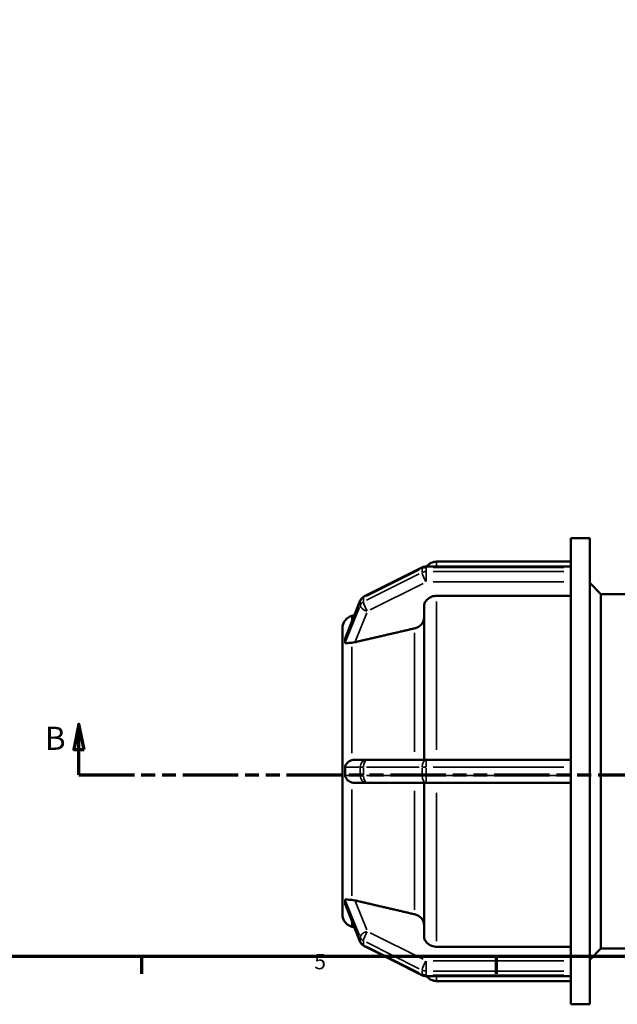
# Model space of a CAD drawing. Units: millimetres. Extents: x 0 to 898, y -263 to 673.
# Drawn here: x 256 to 374, y 11 to 205 of the extents above; entities that cross this region are included whole.
import ezdxf

# ---------------------------------------------------------------- set-up
doc = ezdxf.new("R2010")
doc.units = ezdxf.units.MM
doc.linetypes.add('DOUBLE_DASH_CHAIN', pattern=[1.2403, 0.6614, -0.0827, 0.1654, -0.0827, 0.1654, -0.0827])
for name, color, linetype, lineweight in [('Border (ANSI)', 7, 'Continuous', 70), ('Section Line (ANSI)', 7, 'DOUBLE_DASH_CHAIN', 70), ('Visible (ANSI)', 7, 'Continuous', 50), ('Visible Narrow (ANSI)', 7, 'Continuous', 35)]:
    doc.layers.add(name, color=color, linetype=linetype, lineweight=lineweight)
doc.styles.add('Label Text (ANSI)', font='tahoma.ttf')
doc.styles.add('Note Text (ANSI)', font='tahoma.ttf')

# ---------------------------------------------------------------- blocks, each defined once
blk = doc.blocks.new('Borders Default Border')
at = {"layer": 'Border (ANSI)'}
for p, q in [((280.33, 20), (280.33, 16.55)), ((350.42, 20), (350.42, 16.55))]:
    blk.add_line(p, q, dxfattribs=at)
at = {"layer": 'Border (ANSI)', "flags": 128}
blk.add_lwpolyline([(20, 20), (20, 574), (821, 574), (821, 20), (20, 20)], dxfattribs=at)
at = {"layer": 'Border (ANSI)', "insert": (314.48, 16.49), "char_height": 3.05, "attachment_point": 7, "style": 'Note Text (ANSI)'}
blk.add_mtext('5', dxfattribs=at)
blk = doc.blocks.new('2dTransSection0')
at = {"layer": 'Section Line (ANSI)', "linetype": 'Continuous'}
for p, q in [((268.01, 65.84), (267.01, 60.84)), ((268.01, 60.84), (268.01, 65.84)), ((269.01, 60.84), (268.01, 65.84)), ((267.01, 60.84), (269.01, 60.84)), ((268.01, 55.84), (268.01, 60.84)), ((268.01, 55.84), (278.92, 55.84))]:
    blk.add_line(p, q, dxfattribs=at)
at = {"layer": 'Section Line (ANSI)', "linetype": 'DOUBLE_DASH_CHAIN', "ltscale": 16.529814}
blk.add_line((268.01, 55.84), (606.95, 55.84), dxfattribs=at)
at = {"layer": 'Section Line (ANSI)', "linetype": 'Continuous', "flags": 128}
blk.add_lwpolyline([(269.01, 60.84), (268.01, 65.84), (267.01, 60.84), (269.01, 60.84)], dxfattribs=at)
at = {"layer": 'Section Line (ANSI)'}
blk.add_solid([(269.01, 60.84), (268.01, 65.84), (267.01, 60.84), (269.01, 60.84)], dxfattribs=at)
at = {"layer": 'Section Line (ANSI)', "insert": (261.27, 59.34), "char_height": 4.57, "attachment_point": 7, "style": 'Label Text (ANSI)'}
blk.add_mtext('B', dxfattribs=at)

msp = doc.modelspace()

# ---------------------------------------------------------------- linework, layer by layer
at = {"layer": 'Visible (ANSI)'}
for p, q in [((365.172, 102.529), (365.172, 96.845)), ((368.872, 102.529), (365.172, 102.529)), ((368.872, 102.529), (368.872, 10.529)), ((365.172, 97.929), (338.65, 97.929)), ((324.293, 91.015), (335.881, 96.809)), ((336.551, 96.967), (365.172, 96.967)), ((365.172, 96.845), (365.172, 96.766)), ((365.172, 96.766), (365.172, 96.366)), ((365.172, 96.366), (365.172, 95.966)), ((365.172, 95.966), (365.172, 95.869)), ((365.172, 95.869), (365.172, 57.505)), ((371.092, 91.529), (368.872, 93.749)), ((371.092, 91.529), (371.092, 21.529)), ((383.132, 91.529), (371.092, 91.529)), ((320.616, 82.919), (323.574, 90.236)), ((365.172, 91.177), (338.65, 91.177)), ((336.15, 58.829), (336.15, 89.008)), ((321.885, 87.207), (322.405, 87.346)), ((320.032, 82.155), (320.032, 84.792)), ((320.032, 82.155), (320.034, 82.16)), ((320.032, 81.005), (320.032, 82.155)), ((320.032, 79.855), (320.032, 81.005)), ((320.034, 79.86), (320.032, 79.855)), ((320.032, 79.855), (320.034, 79.854)), ((320.032, 58.829), (320.032, 79.855)), ((320.032, 56.529), (320.032, 58.829)), ((320.032, 58.829), (320.034, 58.829)), ((324.964, 58.829), (322.494, 58.829)), ((336.551, 58.829), (324.964, 58.829)), ((365.172, 58.829), (336.551, 58.829)), ((320.032, 54.229), (320.032, 56.529)), ((365.172, 57.505), (365.172, 57.329)), ((365.172, 57.329), (365.172, 56.529)), ((365.172, 56.529), (365.172, 55.729)), ((365.172, 55.729), (365.172, 55.553)), ((365.172, 55.553), (365.172, 17.189)), ((320.034, 54.229), (320.032, 54.229)), ((320.032, 33.202), (320.032, 54.229)), ((322.494, 54.229), (324.964, 54.229)), ((324.964, 54.229), (336.551, 54.229)), ((336.15, 24.049), (336.15, 54.229)), ((336.551, 54.229), (365.172, 54.229)), ((320.034, 33.203), (320.032, 33.202)), ((320.032, 32.052), (320.032, 33.202)), ((320.032, 33.202), (320.034, 33.197)), ((320.032, 30.902), (320.032, 32.052)), ((320.034, 30.897), (320.032, 30.902)), ((320.032, 28.266), (320.032, 30.902)), ((323.574, 22.822), (320.616, 30.139)), ((321.885, 25.851), (322.405, 25.712)), ((335.881, 16.249), (324.293, 22.043)), ((338.65, 21.881), (365.172, 21.881)), ((371.092, 21.529), (368.872, 19.309)), ((383.132, 21.529), (371.092, 21.529)), ((365.172, 16.091), (336.551, 16.091)), ((365.172, 17.189), (365.172, 17.092)), ((365.172, 17.092), (365.172, 16.692)), ((365.172, 16.692), (365.172, 16.292)), ((365.172, 16.292), (365.172, 16.213)), ((365.172, 16.213), (365.172, 10.529)), ((365.172, 15.129), (338.65, 15.129)), ((368.872, 10.529), (365.172, 10.529))]:
    msp.add_line(p, q, dxfattribs=at)
for centre, radius, start, end in [((338.65, 95.429), 2.5, 90, 142.02975), ((336.551, 95.467), 1.5, 90, 116.56505), ((324.964, 89.673), 1.5, 116.56505, 157.98737), ((322.532, 84.792), 2.5, 105, 180), ((322.532, 28.266), 2.5, 180, 255), ((324.964, 23.384), 1.5, 202.01263, 243.43495), ((336.551, 17.591), 1.5, 243.43495, 270), ((338.65, 17.629), 2.5, 217.97025, 270)]:
    msp.add_arc(centre, radius, start, end, dxfattribs=at)
for points, knots in [([(338.65, 91.177), (338.341, 91.177), (337.978, 91.114), (337.408, 90.91), (337.1, 90.731), (336.664, 90.353), (336.458, 90.086), (336.222, 89.591), (336.15, 89.276), (336.15, 89.008)], [0, 0, 0, 0, 0.09251267, 0.09251267, 0.18509854, 0.18509854, 0.27777901, 0.27777901, 0.37054834, 0.37054834, 0.37054834, 0.37054834]), ([(336.15, 86.855), (336.15, 86.587), (336.077, 86.272), (335.841, 85.777), (335.635, 85.51), (335.198, 85.131), (334.891, 84.953), (334.51, 84.816), (334.405, 84.784), (334.297, 84.759)], [0.37059061, 0.37059061, 0.37059061, 0.37059061, 0.46340133, 0.46340133, 0.55612633, 0.55612633, 0.64872983, 0.64872983, 0.67990501, 0.67990501, 0.67990501, 0.67990501]), ([(321.885, 81.925), (321.865, 81.924), (321.845, 81.923), (321.565, 81.907), (321.332, 81.884), (320.962, 81.839), (320.829, 81.819), (320.67, 81.816), (320.62, 81.824), (320.578, 81.876), (320.57, 81.902), (320.572, 81.939)], [-0.60767245, -0.60767245, -0.60767245, -0.60767245, -0.60051889, -0.60051889, -0.50701297, -0.50701297, -0.42263563, -0.42263563, -0.35897909, -0.35897909, -0.32329931, -0.32329931, -0.32329931, -0.32329931]), ([(320.572, 82.739), (320.571, 82.742), (320.571, 82.746), (320.572, 82.786), (320.583, 82.832), (320.606, 82.896), (320.611, 82.907), (320.616, 82.919)], [-0.326271759, -0.326271759, -0.326271759, -0.326271759, -0.323123523, -0.323123523, -0.2898074, -0.2898074, -0.282768569, -0.282768569, -0.282768569, -0.282768569]), ([(320.572, 81.939), (320.576, 82.088), (320.578, 82.227), (320.578, 82.356), (320.578, 82.485), (320.576, 82.614), (320.572, 82.739)], [-0.07738166, -0.07738166, -0.07738166, -0.07738166, 0, 0, 0, 0.07738166, 0.07738166, 0.07738166, 0.07738166]), ([(322.494, 82.014), (322.48, 82.01), (322.467, 82.007), (322.453, 82.004), (322.269, 81.964), (322.073, 81.935), (321.885, 81.925)], [0.997918293, 0.997918293, 0.997918293, 0.997918293, 1.002138914, 1.002138914, 1.002138914, 1.059203333, 1.059203333, 1.059203333, 1.059203333]), ([(320.572, 57.329), (320.572, 57.333), (320.571, 57.337), (320.571, 57.416), (320.582, 57.487), (320.631, 57.674), (320.686, 57.786), (320.862, 58.066), (321.044, 58.266), (321.469, 58.563), (321.669, 58.665), (321.885, 58.735)], [-0.31947844, -0.31947844, -0.31947844, -0.31947844, -0.31775262, -0.31775262, -0.28761168, -0.28761168, -0.23575296, -0.23575296, -0.13666306, -0.13666306, -0.06655136, -0.06655136, -0.06655136, -0.06655136]), ([(321.885, 58.735), (322.073, 58.795), (322.269, 58.825), (322.453, 58.828), (322.467, 58.829), (322.48, 58.829), (322.494, 58.829)], [0.945074492, 0.945074492, 0.945074492, 0.945074492, 1.002138914, 1.002138914, 1.002138914, 1.006359535, 1.006359535, 1.006359535, 1.006359535]), ([(320.572, 55.729), (320.576, 56.003), (320.578, 56.271), (320.578, 56.529), (320.578, 56.787), (320.576, 57.055), (320.572, 57.329)], [1.88561498, 1.88561498, 1.88561498, 1.88561498, 1.96299665, 1.96299665, 1.96299665, 2.04037831, 2.04037831, 2.04037831, 2.04037831]), ([(321.885, 54.323), (321.807, 54.348), (321.731, 54.378), (321.383, 54.534), (321.157, 54.702), (320.853, 55.011), (320.753, 55.149), (320.648, 55.354), (320.616, 55.434), (320.58, 55.582), (320.572, 55.647), (320.571, 55.719), (320.572, 55.724), (320.572, 55.729)], [-0.59337592, -0.59337592, -0.59337592, -0.59337592, -0.56657797, -0.56657797, -0.46695791, -0.46695791, -0.3912535, -0.3912535, -0.34978724, -0.34978724, -0.31853851, -0.31853851, -0.31629945, -0.31629945, -0.31629945, -0.31629945]), ([(322.494, 54.229), (322.48, 54.229), (322.467, 54.229), (322.453, 54.229), (322.269, 54.233), (322.073, 54.263), (321.885, 54.323)], [0.997918293, 0.997918293, 0.997918293, 0.997918293, 1.002138914, 1.002138914, 1.002138914, 1.059203336, 1.059203336, 1.059203336, 1.059203336]), ([(320.572, 31.118), (320.571, 31.124), (320.571, 31.129), (320.573, 31.171), (320.585, 31.195), (320.64, 31.242), (320.707, 31.244), (320.919, 31.229), (321.117, 31.197), (321.534, 31.155), (321.704, 31.142), (321.885, 31.133)], [-0.32096348, -0.32096348, -0.32096348, -0.32096348, -0.31655883, -0.31655883, -0.28528797, -0.28528797, -0.2228049, -0.2228049, -0.12411665, -0.12411665, -0.0661746, -0.0661746, -0.0661746, -0.0661746]), ([(320.572, 30.318), (320.576, 30.444), (320.578, 30.573), (320.578, 30.702), (320.578, 30.831), (320.576, 30.97), (320.572, 31.118)], [1.88561498, 1.88561498, 1.88561498, 1.88561498, 1.96299665, 1.96299665, 1.96299665, 2.04037831, 2.04037831, 2.04037831, 2.04037831]), ([(321.885, 31.133), (322.073, 31.123), (322.269, 31.094), (322.453, 31.053), (322.467, 31.05), (322.48, 31.047), (322.494, 31.044)], [0.945074492, 0.945074492, 0.945074492, 0.945074492, 1.002138914, 1.002138914, 1.002138914, 1.006359535, 1.006359535, 1.006359535, 1.006359535]), ([(320.616, 30.139), (320.609, 30.154), (320.603, 30.17), (320.581, 30.236), (320.571, 30.28), (320.572, 30.316), (320.572, 30.317), (320.572, 30.318)], [-0.3698485, -0.3698485, -0.3698485, -0.3698485, -0.359089865, -0.359089865, -0.32162931, -0.32162931, -0.320051402, -0.320051402, -0.320051402, -0.320051402]), ([(334.297, 28.298), (334.405, 28.273), (334.51, 28.242), (334.891, 28.105), (335.198, 27.927), (335.635, 27.548), (335.841, 27.281), (336.077, 26.786), (336.15, 26.47), (336.15, 26.203)], [0.8025444, 0.8025444, 0.8025444, 0.8025444, 0.83371959, 0.83371959, 0.92632309, 0.92632309, 1.01904808, 1.01904808, 1.11185881, 1.11185881, 1.11185881, 1.11185881]), ([(336.15, 24.049), (336.15, 23.782), (336.222, 23.466), (336.458, 22.972), (336.664, 22.705), (337.1, 22.326), (337.408, 22.148), (337.978, 21.943), (338.341, 21.881), (338.65, 21.881)], [-0.37054834, -0.37054834, -0.37054834, -0.37054834, -0.27777901, -0.27777901, -0.18509854, -0.18509854, -0.09251267, -0.09251267, 0, 0, 0, 0])]:
    msp.add_open_spline(points, degree=3, knots=knots, dxfattribs=at)
for points, weights in [([(334.297, 84.759), (328.106, 83.319), (322.494, 82.014)], [1, 1.0012627237, 1.00013045011]), ([(322.494, 31.044), (328.106, 29.738), (334.297, 28.298)], [1.0001304501, 1.0012627236, 1])]:
    msp.add_rational_spline(points, weights, degree=2, dxfattribs=at)
for points in [[(320.034, 82.16), (320.031, 81.762), (320.032, 81.369), (320.032, 81.005)], [(320.032, 81.005), (320.032, 80.641), (320.031, 80.244), (320.034, 79.86)], [(320.034, 79.86), (320.034, 79.858), (320.034, 79.856), (320.034, 79.854)], [(320.034, 58.829), (320.031, 58.047), (320.032, 57.257), (320.032, 56.529)], [(320.032, 56.529), (320.032, 55.801), (320.031, 55.011), (320.034, 54.229)], [(320.034, 33.197), (320.031, 32.813), (320.032, 32.416), (320.032, 32.052)], [(320.034, 33.203), (320.034, 33.201), (320.034, 33.199), (320.034, 33.197)], [(320.032, 32.052), (320.032, 31.688), (320.031, 31.295), (320.034, 30.897)]]:
    msp.add_open_spline(points, degree=3, dxfattribs=at)
at = {"layer": 'Visible Narrow (ANSI)'}
for p, q in [((338.65, 97.926), (338.65, 97.06)), ((324.794, 91.088), (335.222, 96.302)), ((335.222, 95.502), (324.794, 90.288)), ((335.801, 96.552), (335.801, 95.832)), ((336.551, 96.966), (336.551, 96.785)), ((336.551, 96.006), (336.551, 96.726)), ((336.551, 95.903), (336.551, 94.021)), ((337.983, 96.766), (363.741, 96.766)), ((363.741, 95.966), (337.983, 95.966)), ((325.544, 88.413), (335.972, 93.627)), ((337.983, 93.917), (363.741, 93.917)), ((320.72, 83.107), (323.4, 89.734)), ((323.548, 90.063), (323.548, 89.343)), ((324.214, 90.038), (324.214, 90.758)), ((338.65, 90.079), (338.65, 60.76)), ((323.4, 88.934), (320.72, 82.307)), ((322.618, 82.319), (324.841, 87.818)), ((321.885, 87.204), (321.885, 86.171)), ((334.297, 60.373), (334.297, 83.866)), ((321.885, 81.122), (321.885, 60.114)), ((336.551, 58.824), (336.551, 57.446)), ((320.72, 57.329), (323.4, 57.329)), ((323.548, 57.249), (323.548, 55.809)), ((324.169, 57.329), (323.567, 57.329)), ((324.214, 55.809), (324.214, 57.249)), ((324.794, 57.329), (335.222, 57.329)), ((335.801, 57.249), (335.801, 55.809)), ((336.512, 57.329), (335.836, 57.329)), ((336.551, 55.809), (336.551, 57.249)), ((337.983, 57.329), (363.741, 57.329)), ((323.4, 55.729), (320.72, 55.729)), ((323.567, 55.729), (324.169, 55.729)), ((335.222, 55.729), (324.794, 55.729)), ((335.836, 55.729), (336.512, 55.729)), ((336.551, 55.611), (336.551, 54.233)), ((363.741, 55.729), (337.983, 55.729)), ((321.885, 52.944), (321.885, 31.936)), ((334.297, 29.192), (334.297, 52.685)), ((338.65, 52.297), (338.65, 22.979)), ((320.72, 30.75), (323.4, 24.123)), ((323.4, 23.323), (320.72, 29.95)), ((324.841, 25.24), (322.618, 30.739)), ((321.885, 26.887), (321.885, 25.854)), ((323.548, 23.715), (323.548, 22.995)), ((335.972, 19.43), (325.544, 24.645)), ((324.214, 22.299), (324.214, 23.019)), ((324.794, 22.77), (335.222, 17.555)), ((335.222, 16.755), (324.794, 21.97)), ((336.551, 19.036), (336.551, 17.154)), ((363.741, 19.141), (337.983, 19.141)), ((335.801, 17.226), (335.801, 16.506)), ((336.551, 16.332), (336.551, 17.052)), ((336.551, 16.272), (336.551, 16.091)), ((337.983, 17.092), (363.741, 17.092)), ((363.741, 16.292), (337.983, 16.292)), ((338.65, 15.997), (338.65, 15.131))]:
    msp.add_line(p, q, dxfattribs=at)
for centre, major_axis, ratio, start_param, end_param in [((336.551, 95.467), (-0.671, 1.342), 0.25, 0.0231824, 0.4404652), ((336.551, 94.667), (0.671, -1.342), 0.25, 3.6837801, 5.0974968), ((336.551, 95.467), (1.5, 0), 0.8660254, 1.5969763, 2.0682152), ((336.551, 94.667), (-1.5, 0), 0.8660254, 4.7385689, 5.2098078), ((324.964, 89.673), (-1.391, 0.562), 0.4719117, 0.009426, 0.1790941), ((324.964, 89.673), (-1.5, 0), 0.8660254, 5.2715086, 5.9108836), ((324.964, 88.873), (-1.5, 0), 0.8660254, 5.2715086, 5.9108836), ((324.964, 89.673), (-0.671, 1.342), 0.25, 0.0231824, 0.4404652), ((324.964, 88.873), (-0.671, 1.342), 0.25, 0.5421874, 1.9559041), ((324.964, 88.873), (-1.391, 0.562), 0.4719117, 0.26706, 1.6807767), ((324.964, 57.329), (0, 1.5), 0.9438233, 0.0785398, 1.4922565), ((324.964, 57.329), (0, 1.5), 0.5, 0.0785398, 1.4922565), ((336.551, 57.329), (0, 1.5), 0.5, 0.0785398, 1.4922565), ((324.964, 55.729), (0, -1.5), 0.9438233, 4.7909288, 6.2046455), ((324.964, 55.729), (0, -1.5), 0.5, 4.7909288, 6.2046455), ((336.551, 55.729), (0, -1.5), 0.5, 4.7909288, 6.2046455), ((324.964, 24.184), (-1.391, -0.562), 0.4719117, 4.6024086, 6.0161253), ((324.964, 24.184), (-1.5, 0), 0.8660254, 0.3723017, 1.0116767), ((324.964, 24.184), (0.671, 1.342), 0.25, 1.1856885, 2.5994052), ((324.964, 23.384), (-1.391, -0.562), 0.4719117, 6.1040912, 6.2737593), ((324.964, 23.384), (-1.5, 0), 0.8660254, 0.3723017, 1.0116767), ((324.964, 23.384), (-0.671, -1.342), 0.25, 5.8427201, 6.2600029), ((336.551, 18.391), (-0.671, -1.342), 0.25, 4.3272812, 5.7409979), ((336.551, 17.591), (-0.671, -1.342), 0.25, 5.8427201, 6.2600029), ((336.551, 18.391), (1.5, 0), 0.8660254, 4.2149701, 4.686209), ((336.551, 17.591), (-1.5, 0), 0.8660254, 1.0733775, 1.5446164)]:
    msp.add_ellipse(centre, major_axis=major_axis, ratio=ratio, start_param=start_param, end_param=end_param, dxfattribs=at)

# ---------------------------------------------------------------- block references
msp.add_blockref('Borders Default Border', (0, 0))
at = {"layer": 'Section Line (ANSI)'}
msp.add_blockref('2dTransSection0', (0, 0), dxfattribs=at)

doc.saveas('drawing.dxf')
